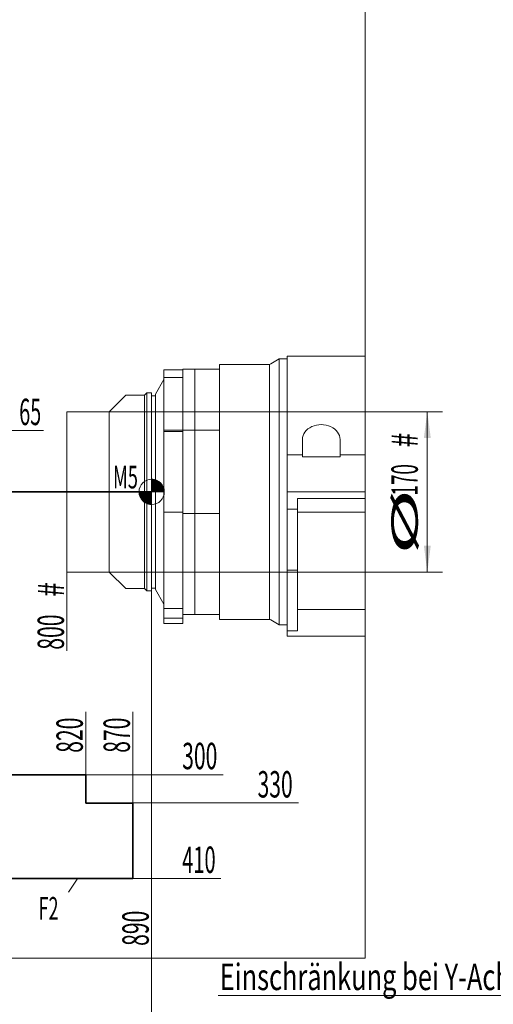
# Model space of a CAD drawing. Units: millimetres. Extents: x 0 to 524, y 0 to 297.
# Drawn here: x 249 to 312, y 100 to 230 of the extents above; entities that cross this region are included whole.
import ezdxf
from ezdxf.lldxf.tags import DXFTag

# ---------------------------------------------------------------- set-up
doc = ezdxf.new("R2010")
doc.units = ezdxf.units.MM
for name, color, linetype, true_color in [('10', 7, 'Continuous', 0xffffff), ('210', 7, 'Continuous', 0xffffff), ('50', 7, 'Continuous', 0xffffff), ('67', 7, 'Continuous', 0xffffff)]:
    doc.layers.add(name, color=color, linetype=linetype, true_color=true_color)
doc.styles.add('iso-1', font='isocp.shx')
tags = doc.linetypes.add('DASHDOT', pattern=[70, 31, -13, 13, -13]).pattern_tags.tags
tags[10:11] = [DXFTag(74, 4), DXFTag(75, 0), DXFTag(340, '0'), DXFTag(46, 0.0), DXFTag(50, 0.0), DXFTag(44, 0.0), DXFTag(45, 0.0)]
tags[8:9] = [DXFTag(74, 4), DXFTag(75, 0), DXFTag(340, '0'), DXFTag(46, 0.0), DXFTag(50, 0.0), DXFTag(44, 0.0), DXFTag(45, 0.0)]
tags[6:7] = [DXFTag(74, 4), DXFTag(75, 0), DXFTag(340, '0'), DXFTag(46, 0.0), DXFTag(50, 0.0), DXFTag(44, 0.0), DXFTag(45, 0.0)]
tags[4:5] = [DXFTag(74, 4), DXFTag(75, 0), DXFTag(340, '0'), DXFTag(46, 0.0), DXFTag(50, 0.0), DXFTag(44, 0.0), DXFTag(45, 0.0)]
tags = doc.linetypes.add('PHANTOM', pattern=[50.5, 18, -6.5, 6.5, -6.5, 6.5, -6.5]).pattern_tags.tags
tags[14:15] = [DXFTag(74, 4), DXFTag(75, 0), DXFTag(340, '0'), DXFTag(46, 0.0), DXFTag(50, 0.0), DXFTag(44, 0.0), DXFTag(45, 0.0)]
tags[12:13] = [DXFTag(74, 4), DXFTag(75, 0), DXFTag(340, '0'), DXFTag(46, 0.0), DXFTag(50, 0.0), DXFTag(44, 0.0), DXFTag(45, 0.0)]
tags[10:11] = [DXFTag(74, 4), DXFTag(75, 0), DXFTag(340, '0'), DXFTag(46, 0.0), DXFTag(50, 0.0), DXFTag(44, 0.0), DXFTag(45, 0.0)]
tags[8:9] = [DXFTag(74, 4), DXFTag(75, 0), DXFTag(340, '0'), DXFTag(46, 0.0), DXFTag(50, 0.0), DXFTag(44, 0.0), DXFTag(45, 0.0)]
tags[6:7] = [DXFTag(74, 4), DXFTag(75, 0), DXFTag(340, '0'), DXFTag(46, 0.0), DXFTag(50, 0.0), DXFTag(44, 0.0), DXFTag(45, 0.0)]
tags[4:5] = [DXFTag(74, 4), DXFTag(75, 0), DXFTag(340, '0'), DXFTag(46, 0.0), DXFTag(50, 0.0), DXFTag(44, 0.0), DXFTag(45, 0.0)]
doc.dimstyles.get("Standard").update_dxf_attribs({"dimtxt": 0.18, "dimasz": 0.18, "dimexe": 0.18, "dimexo": 0.0625, "dimgap": 0.09, "dimtad": 0, "dimtih": 1, "dimtoh": 1, "dimdec": 4, "dimzin": 0, "dimdsep": 46, "dimtxsty": 'Standard', "dimcen": 0.09, "dimadec": 0, "dimazin": 0, "dimtfac": 1, "dimtdec": 4, "dimtofl": 0, "dimtmove": 0, "dimatfit": 3, "dimfxl": 1, "dimtolj": 1, "dimtzin": 0, "dimarcsym": 0})

# ---------------------------------------------------------------- blocks, each defined once
blk = doc.blocks.new('_U5')
at = {"layer": '210', "color": 3, "lineweight": 13}
for p, q in [((260.587812, 178.40437), (304.793095, 178.40437)), ((302.793095, 178.40437), (302.793095, 157.15437)), ((260.587812, 157.15437), (304.793095, 157.15437))]:
    blk.add_line(p, q, dxfattribs=at)
at = {"layer": '210', "color": 3, "lineweight": 18}
for points in [[(302.793095, 178.40437), (303.253878, 174.904372), (302.332311, 174.904368)], [(302.793095, 157.15437), (302.332311, 160.654368), (303.253878, 160.654372)]]:
    blk.add_solid(points, dxfattribs=at)
at = {"layer": '210', "color": 2, "linetype": 'Continuous', "lineweight": 13, "char_height": 3.5, "attachment_point": 7, "rotation": 90, "line_spacing_factor": 0.963855, "style": 'iso-1'}
for s, insert in [('\\W0.7292;#', (301.532542, 173.677543)), ('\\W0.5238;170', (301.532542, 167.292806)), ('\\W2.4706;%%c', (301.532542, 159.417806))]:
    blk.add_mtext(s, dxfattribs=dict(at, insert=insert))
blk = doc.blocks.new('_U8')
at = {"layer": '210', "color": 3, "lineweight": 13}
for p, q in [((330.465081, 136.962277), (330.465081, 98.998311)), ((335.152376, 119.261141), (335.152376, 98.998311)), ((343.902376, 100.998311), (275.054184, 100.998311))]:
    blk.add_line(p, q, dxfattribs=at)
at = {"layer": '210', "color": 3, "lineweight": 18}
for points in [[(330.465081, 100.998311), (326.965083, 100.537528), (326.96508, 101.459095)], [(335.152376, 100.998311), (338.652374, 101.459095), (338.652378, 100.537528)]]:
    blk.add_solid(points, dxfattribs=at)
at = {"layer": '210', "color": 3, "linetype": 'Continuous', "lineweight": 13, "insert": (275.239684, 101.726864), "char_height": 3.5, "attachment_point": 7, "line_spacing_factor": 0.963855, "style": 'iso-1'}
blk.add_mtext('\\W0.7065;Einschränkung bei Y-Achse    ', dxfattribs=at)
at = {"layer": '210', "color": 2, "linetype": 'Continuous', "lineweight": 13, "insert": (338.932316, 101.726864), "char_height": 3.5, "attachment_point": 7, "line_spacing_factor": 0.963855, "style": 'iso-1'}
blk.add_mtext('\\W0.5681;37,5', dxfattribs=at)
blk = doc.blocks.new('_U28')
at = {"layer": '210', "color": 3, "lineweight": 13}
blk.add_line((257.462812, 130.27937), (275.681629, 130.27937), dxfattribs=at)
at = {"layer": '210', "color": 2, "linetype": 'Continuous', "lineweight": 13, "insert": (270.263445, 131.007923), "char_height": 3.5, "attachment_point": 7, "line_spacing_factor": 0.963855, "style": 'iso-1'}
blk.add_mtext('\\W0.5872;300', dxfattribs=at)
blk = doc.blocks.new('_U29')
at = {"layer": '210', "color": 3, "lineweight": 13}
blk.add_line((263.712812, 116.52937), (275.386892, 116.52937), dxfattribs=at)
at = {"layer": '210', "color": 2, "linetype": 'Continuous', "lineweight": 13, "insert": (270.263445, 117.257923), "char_height": 3.5, "attachment_point": 7, "line_spacing_factor": 0.963855, "style": 'iso-1'}
blk.add_mtext('\\W0.5584;410', dxfattribs=at)
blk = doc.blocks.new('_U31')
at = {"layer": '210', "color": 3, "lineweight": 13}
blk.add_line((238.712812, 189.65437), (246.620476, 189.65437), dxfattribs=at)
at = {"layer": '210', "color": 2, "linetype": 'Continuous', "lineweight": 13, "insert": (241.821239, 190.382923), "char_height": 3.5, "attachment_point": 7, "line_spacing_factor": 0.963855, "style": 'iso-1'}
blk.add_mtext('\\W0.5238;175', dxfattribs=at)
blk = doc.blocks.new('_U32')
at = {"layer": '210', "color": 3, "lineweight": 13}
blk.add_line((235.587812, 175.90437), (251.877374, 175.90437), dxfattribs=at)
at = {"layer": '210', "color": 2, "linetype": 'Continuous', "lineweight": 13, "insert": (248.642085, 176.632923), "char_height": 3.5, "attachment_point": 7, "line_spacing_factor": 0.963855, "style": 'iso-1'}
blk.add_mtext('\\W0.5498;65', dxfattribs=at)
blk = doc.blocks.new('_U35')
at = {"layer": '210', "color": 3, "lineweight": 13}
blk.add_line((263.712812, 126.52937), (285.681629, 126.52937), dxfattribs=at)
at = {"layer": '210', "color": 2, "linetype": 'Continuous', "lineweight": 13, "insert": (280.263445, 127.257923), "char_height": 3.5, "attachment_point": 7, "line_spacing_factor": 0.963855, "style": 'iso-1'}
blk.add_mtext('\\W0.5872;330', dxfattribs=at)
blk = doc.blocks.new('_U58')
at = {"layer": '210', "color": 3, "lineweight": 13}
blk.add_line((266.212812, 116.52937), (266.212812, 107.426194), dxfattribs=at)
at = {"layer": '210', "color": 2, "linetype": 'Continuous', "lineweight": 13, "insert": (265.827259, 107.583694), "char_height": 3.5, "attachment_point": 7, "rotation": 90, "line_spacing_factor": 0.963855, "style": 'iso-1'}
blk.add_mtext('\\W0.5872;890', dxfattribs=at)
blk = doc.blocks.new('_U64')
at = {"layer": '210', "color": 3, "lineweight": 13}
blk.add_line((254.962812, 167.77937), (254.962812, 146.696933), dxfattribs=at)
at = {"layer": '210', "color": 3, "linetype": 'Continuous', "lineweight": 13, "insert": (254.577259, 153.858118), "char_height": 3.5, "attachment_point": 7, "rotation": 90, "line_spacing_factor": 0.963855, "style": 'iso-1'}
blk.add_mtext('\\W0.7292;#', dxfattribs=at)
at = {"layer": '210', "color": 2, "linetype": 'Continuous', "lineweight": 13, "insert": (254.577259, 146.854433), "char_height": 3.5, "attachment_point": 7, "rotation": 90, "line_spacing_factor": 0.963855, "style": 'iso-1'}
blk.add_mtext('\\W0.5872;800', dxfattribs=at)
blk = doc.blocks.new('_U68')
at = {"layer": '210', "color": 3, "lineweight": 13}
blk.add_line((257.462812, 130.27937), (257.462812, 138.633563), dxfattribs=at)
at = {"layer": '210', "color": 2, "linetype": 'Continuous', "lineweight": 13, "insert": (257.077259, 133.187379), "char_height": 3.5, "attachment_point": 7, "rotation": 90, "line_spacing_factor": 0.963855, "style": 'iso-1'}
blk.add_mtext('\\W0.5872;820', dxfattribs=at)
blk = doc.blocks.new('_U69')
at = {"layer": '210', "color": 3, "lineweight": 13}
blk.add_line((263.712812, 126.52937), (263.712812, 138.633563), dxfattribs=at)
at = {"layer": '210', "color": 2, "linetype": 'Continuous', "lineweight": 13, "insert": (263.327259, 133.187379), "char_height": 3.5, "attachment_point": 7, "rotation": 90, "line_spacing_factor": 0.963855, "style": 'iso-1'}
blk.add_mtext('\\W0.5872;870', dxfattribs=at)
blk = doc.blocks.new('_U75')
at = {"layer": '210', "color": 6, "lineweight": 13}
for p, q in [((266.212812, 167.77937), (266.212812, 90.630279)), ((207.462812, 119.84187), (207.462812, 90.630279)), ((266.212812, 92.630279), (207.462812, 92.630279))]:
    blk.add_line(p, q, dxfattribs=at)
at = {"layer": '210', "color": 6, "lineweight": 18}
for points in [[(207.462812, 92.630279), (210.96281, 93.091062), (210.962814, 92.169495)], [(266.212812, 92.630279), (262.712814, 92.169495), (262.71281, 93.091062)]]:
    blk.add_solid(points, dxfattribs=at)
at = {"layer": '210', "color": 6, "linetype": 'Continuous', "lineweight": 13, "insert": (226.130237, 93.358831), "char_height": 3.5, "attachment_point": 7, "line_spacing_factor": 0.963855, "style": 'iso-1'}
blk.add_mtext('\\W0.6858;Z N2M5 min.', dxfattribs=at)

msp = doc.modelspace()

# ---------------------------------------------------------------- hatches: boundary and pattern name
at = {"layer": '210', "linetype": 'Continuous', "lineweight": 13}
h = msp.add_hatch(dxfattribs=at)
h.set_pattern_fill('ANSI31', color=3, scale=0.000787, style=0)
h.set_pattern_definition([(45, (0, 0), (-0.001767763417, 0.001767763417), [])])
edge = h.paths.add_edge_path(flags=0)
edge.add_line((266.213, 169.456), (266.213, 167.779))
edge.add_line((266.213, 167.779), (267.889, 167.779))
edge.add_arc((266.213, 167.779), 1.676, 0, 90)
h = msp.add_hatch(dxfattribs=at)
h.set_pattern_fill('ANSI31', color=3, scale=0.000787, style=0)
h.set_pattern_definition([(45, (0, 0), (-0.001767763417, 0.001767763417), [])])
edge = h.paths.add_edge_path(flags=0)
edge.add_arc((266.213, 167.779), 1.676, 180, 270)
edge.add_line((266.213, 166.103), (266.213, 167.779))
edge.add_line((266.213, 167.779), (264.536, 167.779))

# ---------------------------------------------------------------- linework, layer by layer
at = {"layer": '10', "color": 2, "linetype": 'Continuous', "lineweight": 13}
for p, q in [((283.137, 185.404), (282.012, 184.755)), ((283.137, 150.154), (283.137, 185.404)), ((284.213, 185.404), (283.137, 185.404)), ((284.213, 185.779), (284.213, 182.653)), ((294.553, 185.779), (284.213, 185.779)), ((275.213, 184.686), (275.213, 150.873)), ((281.851, 184.686), (275.213, 184.686)), ((281.851, 184.686), (281.851, 150.873)), ((284.213, 182.653), (284.213, 172.688)), ((286.213, 172.688), (286.213, 174.739)), ((291.213, 174.739), (291.213, 172.688)), ((284.213, 172.688), (284.213, 167.779)), ((286.213, 172.688), (284.213, 172.688)), ((286.213, 172.404), (286.213, 172.688)), ((291.213, 172.404), (286.213, 172.404)), ((294.553, 172.688), (291.213, 172.688)), ((291.213, 172.688), (291.213, 172.404)), ((284.213, 167.779), (284.213, 167.717)), ((294.553, 167.779), (284.213, 167.779)), ((284.213, 167.717), (284.213, 165.482)), ((285.588, 166.904), (285.588, 165.482)), ((285.588, 166.904), (294.553, 166.904)), ((284.213, 165.482), (284.213, 161.324)), ((285.588, 165.482), (284.213, 165.482)), ((285.588, 165.482), (285.588, 161.324)), ((294.553, 165.07), (285.588, 165.07)), ((284.213, 161.324), (284.213, 154.433)), ((285.588, 161.324), (285.588, 154.433)), ((285.588, 157.392), (284.213, 157.392)), ((284.213, 154.433), (284.213, 149.336)), ((285.588, 154.433), (285.588, 149.336)), ((294.553, 152.204), (285.588, 152.204)), ((275.213, 150.873), (281.851, 150.873)), ((282.012, 150.804), (283.137, 150.154)), ((283.137, 150.154), (284.213, 150.154)), ((284.213, 149.336), (284.213, 148.654)), ((284.213, 149.336), (285.588, 149.336)), ((294.553, 148.654), (284.213, 148.654))]:
    msp.add_line(p, q, dxfattribs=at)
at = {"layer": '10', "color": 132, "linetype": 'Continuous', "lineweight": 13}
for p, q in [((267.838, 183.967), (267.838, 182.951)), ((270.338, 183.967), (267.838, 183.967)), ((267.838, 182.951), (267.838, 175.972)), ((270.338, 182.951), (267.838, 182.951)), ((270.338, 184.029), (270.338, 175.955)), ((271.963, 184.029), (270.338, 184.029)), ((271.963, 184.029), (271.963, 175.955)), ((271.963, 184.029), (271.963, 175.955)), ((275.213, 184.029), (271.963, 184.029)), ((267.838, 182.665), (266.713, 180.717)), ((266.713, 180.529), (266.213, 180.529)), ((266.713, 180.717), (266.713, 167.779)), ((267.838, 175.774), (267.838, 175.972)), ((267.838, 175.972), (270.338, 175.972)), ((267.838, 175.774), (267.838, 165.081)), ((270.338, 175.774), (267.838, 175.774)), ((270.338, 175.774), (270.338, 175.972)), ((270.338, 175.955), (270.338, 164.9)), ((270.338, 175.955), (271.963, 175.955)), ((270.338, 165.081), (270.338, 175.774)), ((271.963, 175.955), (271.963, 164.9)), ((271.963, 164.9), (271.963, 175.955)), ((271.963, 175.955), (275.213, 175.955)), ((266.713, 167.779), (266.713, 154.842)), ((267.838, 165.081), (267.838, 152.325)), ((267.838, 165.081), (270.338, 165.081)), ((270.338, 164.9), (270.338, 165.081)), ((270.338, 152.259), (270.338, 164.9)), ((271.963, 164.9), (270.338, 164.9)), ((271.963, 151.529), (271.963, 164.9)), ((271.963, 151.529), (271.963, 164.9)), ((275.213, 164.9), (271.963, 164.9)), ((266.213, 155.029), (266.713, 155.029)), ((266.713, 154.842), (267.838, 152.893)), ((267.838, 152.325), (267.838, 152.092)), ((270.338, 152.325), (267.838, 152.325)), ((267.838, 152.092), (267.838, 150.746)), ((270.338, 152.092), (270.338, 152.325)), ((270.338, 150.746), (270.338, 152.092)), ((270.338, 151.529), (271.963, 151.529)), ((271.963, 151.529), (275.213, 151.529)), ((270.338, 151.02), (267.838, 151.02)), ((267.838, 150.746), (267.838, 150.342)), ((267.838, 150.342), (270.338, 150.342)), ((270.338, 150.746), (270.338, 150.342))]:
    msp.add_line(p, q, dxfattribs=at)
at = {"layer": '10', "color": 95, "linetype": 'PHANTOM', "lineweight": 13}
for p, q in [((262.775, 180.592), (260.588, 178.404)), ((265.275, 180.592), (262.775, 180.592)), ((265.588, 180.904), (265.275, 180.592)), ((265.275, 180.592), (265.275, 167.779)), ((265.588, 180.904), (265.588, 167.779)), ((266.213, 180.904), (265.588, 180.904)), ((266.213, 180.904), (266.213, 167.779)), ((254.963, 178.404), (254.963, 157.154)), ((260.588, 178.404), (254.963, 178.404)), ((260.588, 178.404), (260.588, 167.779)), ((260.588, 167.779), (260.588, 157.154)), ((265.275, 167.779), (265.275, 154.967)), ((265.588, 167.779), (265.588, 154.654)), ((266.213, 167.779), (266.213, 154.654)), ((254.963, 157.154), (260.588, 157.154)), ((260.588, 157.154), (262.775, 154.967)), ((262.775, 154.967), (265.275, 154.967)), ((265.275, 154.967), (265.588, 154.654)), ((265.588, 154.654), (266.213, 154.654))]:
    msp.add_line(p, q, dxfattribs=at)
at = {"layer": '10', "color": 2, "linetype": 'Continuous', "lineweight": 13}
for centre, start, end in [((281.637, 185.404), 286.59784, 300), ((281.637, 150.154), 60, 73.40216)]:
    msp.add_arc(centre, 0.75, start, end, dxfattribs=at)
msp.add_ellipse((288.713, 174.739), major_axis=(2.5, 0), ratio=0.781286, start_param=0, end_param=3.1415927, dxfattribs=at)
at = {"layer": '210', "color": 252, "linetype": 'Continuous', "lineweight": 13}
for p in [(294.553, 265.877), (126.888, 105.968)]:
    msp.add_line(p, (294.553, 105.968), dxfattribs=at)
at = {"layer": '210', "color": 3, "linetype": 'Continuous', "lineweight": 13}
for p, q in [((266.213, 169.456), (266.213, 167.779)), ((264.536, 167.779), (266.213, 167.779)), ((266.213, 167.779), (267.889, 167.779)), ((266.213, 167.779), (266.213, 166.103))]:
    msp.add_line(p, q, dxfattribs=at)
at = {"layer": '210', "color": 2, "linetype": 'Continuous', "lineweight": 13}
msp.add_line((256.405, 116.551), (255.182, 114.7), dxfattribs=at)
at = {"layer": '210', "color": 3, "linetype": 'Continuous', "lineweight": 13}
for start, end in [(90, 180), (0, 90), (180, 270), (270, 0)]:
    msp.add_arc((266.213, 167.779), 1.676, start, end, dxfattribs=at)
at = {"layer": '210', "color": 251, "linetype": 'Continuous', "lineweight": 18}
msp.add_point((266.213, 167.779), dxfattribs=at)
at = {"layer": '50', "color": 2, "linetype": 'DASHDOT', "lineweight": 35}
msp.add_line((178.713, 167.779), (266.213, 167.779), dxfattribs=at)
at = {"layer": '67', "color": 2, "linetype": 'DASHDOT', "lineweight": 35}
for p, q in [((200.588, 130.279), (257.463, 130.279)), ((257.463, 130.279), (257.463, 126.529)), ((257.463, 126.529), (263.713, 126.529)), ((263.713, 126.529), (263.713, 116.529)), ((263.713, 116.529), (197.463, 116.529))]:
    msp.add_line(p, q, dxfattribs=at)

# ---------------------------------------------------------------- texts
at = {"layer": '210', "color": 3, "linetype": 'Continuous', "lineweight": 13, "char_height": 3, "attachment_point": 7, "line_spacing_factor": 0.963855, "style": 'iso-1'}
for s, insert in [('\\W0.5922;M5', (261.082, 168.236)), ('\\W0.5813;F2', (251.221, 111.063))]:
    msp.add_mtext(s, dxfattribs=dict(at, insert=insert))

# ---------------------------------------------------------------- dimensions: what is measured, and where the dimension line sits
at = {"layer": '210', "color": 2, "linetype": 'Continuous', "lineweight": 13}
for feature_location, offset, text, picture, middle in [((238.713, 189.654), (7.908, 0), '\\C2;175', '_U31', (244.128, 193.154)), ((235.588, 175.904), (16.29, 0), '\\C2;65', '_U32', (250.167, 179.404)), ((257.463, 130.279), (18.219, 0), '\\C2;300', '_U28', (272.88, 133.779)), ((263.713, 116.529), (11.674, 0), '\\C2;410', '_U29', (272.732, 120.029)), ((260.588, 126.529), (25.094, 0), '\\C2;330', '_U35', (282.88, 130.029))]:
    dim = msp.add_ordinate_dim(feature_location=feature_location, offset=offset, dtype=0, origin=(154.963, 167.779), text=text, dimstyle='Standard', override={"dimtxt": 3.5, "dimasz": 3.5, "dimexe": 2, "dimexo": 0, "dimgap": 1.75, "dimtad": 1, "dimtih": 1, "dimdec": 2, "dimlfac": 1, "dimzin": 8, "dimdsep": 44, "dimlunit": 2, "dimpost": '', "dimtxsty": 'iso-1', "dimsah": 1, "dimse1": 0, "dimse2": 0, "dimsd1": 0, "dimsd2": 0, "dimclrd": 3, "dimclre": 3, "dimclrt": 2, "dimtol": 0, "dimtm": -0.1, "dimtfac": 1, "dimtdec": 2, "dimtofl": 1, "dimtmove": 0, "dimtzin": 8, "dimlwd": 13, "dimlwe": 13}, dxfattribs=at)
    dim.commit()
    dim.dimension.update_dxf_attribs({"geometry": picture, "text_midpoint": middle})
dim = msp.add_linear_dim(base=(302.793, 157.154), p1=(257.775, 178.404), p2=(257.775, 157.154), angle=270, text=' %%c\\C2;170 \\C2;{\\H1.00x;\\Fisocp.shx;#\\Fisocp.shx;}\\C2;', dimstyle='Standard', override={"dimtxt": 3.5, "dimasz": 3.5, "dimexe": 2, "dimexo": 0, "dimgap": 1.75, "dimtad": 1, "dimtih": 0, "dimtoh": 0, "dimdec": 2, "dimlfac": 1, "dimzin": 8, "dimdsep": 44, "dimlunit": 2, "dimpost": '', "dimtxsty": 'iso-1', "dimsah": 1, "dimse1": 0, "dimse2": 0, "dimsd1": 0, "dimsd2": 0, "dimclrd": 3, "dimclre": 3, "dimclrt": 2, "dimtol": 0, "dimtm": -0.1, "dimtfac": 1, "dimtdec": 2, "dimtofl": 1, "dimtmove": 0, "dimtzin": 8, "dimlwd": 13, "dimlwe": 13}, dxfattribs=at)
dim.commit()
dim.dimension.update_dxf_attribs({"geometry": '_U5', "text_midpoint": (302.793, 167.495), "dimtype": 160})
for feature_location, offset, text, picture, middle in [((266.213, 116.529), (0, -9.103), '\\C2;890', '_U58', (262.713, 110.228)), ((254.963, 167.779), (0, -21.082), ' \\C2;800 \\C3;{\\H1.00x;\\Fisocp.shx;#\\Fisocp.shx;}\\C2;', '_U64', (251.463, 151.304)), ((257.463, 128.404), (0, 10.229), '\\C2;820', '_U68', (253.963, 135.832)), ((263.713, 126.529), (0, 12.104), '\\C2;870', '_U69', (260.213, 135.832))]:
    dim = msp.add_ordinate_dim(feature_location=feature_location, offset=offset, dtype=1, origin=(154.963, 167.779), text=text, dimstyle='Standard', override={"dimtxt": 3.5, "dimasz": 3.5, "dimexe": 2, "dimexo": 0, "dimgap": 1.75, "dimtad": 1, "dimtih": 1, "dimdec": 2, "dimlfac": 1, "dimzin": 8, "dimdsep": 44, "dimlunit": 2, "dimpost": '', "dimtxsty": 'iso-1', "dimsah": 1, "dimse1": 0, "dimse2": 0, "dimsd1": 0, "dimsd2": 0, "dimclrd": 3, "dimclre": 3, "dimclrt": 2, "dimtol": 0, "dimtm": -0.1, "dimtfac": 1, "dimtdec": 2, "dimtofl": 1, "dimtmove": 0, "dimtzin": 8, "dimlwd": 13, "dimlwe": 13}, dxfattribs=at)
    dim.commit()
    dim.dimension.update_dxf_attribs({"geometry": picture, "text_midpoint": middle, "text_rotation": 90})
at = {"layer": '210', "color": 6, "linetype": 'Continuous', "lineweight": 13}
dim = msp.add_linear_dim(base=(266.213, 92.63), p1=(207.463, 136.842), p2=(266.213, 167.779), angle=180, text='\\C6;Z N2M5 min.', dimstyle='Standard', override={"dimtxt": 3.5, "dimasz": 3.5, "dimexe": 2, "dimexo": 0, "dimgap": 1.75, "dimtad": 1, "dimtih": 0, "dimtoh": 0, "dimdec": 2, "dimlfac": 1, "dimzin": 8, "dimdsep": 44, "dimlunit": 2, "dimpost": '', "dimtxsty": 'iso-1', "dimsah": 1, "dimse1": 0, "dimse2": 0, "dimsd1": 0, "dimsd2": 0, "dimclrd": 6, "dimclre": 6, "dimclrt": 6, "dimtol": 0, "dimtm": -0.1, "dimtfac": 1, "dimtdec": 2, "dimtofl": 1, "dimtmove": 0, "dimtzin": 8, "dimlwd": 13, "dimlwe": 13}, dxfattribs=at)
dim.commit()
dim.dimension.update_dxf_attribs({"geometry": '_U75', "text_midpoint": (238.023, 92.63), "dimtype": 160})
at = {"layer": '210', "color": 2, "linetype": 'Continuous', "lineweight": 13}
dim = msp.add_linear_dim(base=(335.152, 100.998), p1=(330.465, 136.962), p2=(335.152, 136.842), text='\\C3;{\\H1.00x;\\Fisocp.shx;Einschränkung bei Y-Achse    \\Fisocp.shx;}\\C2; \\C2;37,5 ', dimstyle='Standard', override={"dimtxt": 3.5, "dimasz": 3.5, "dimexe": 2, "dimexo": 0, "dimgap": 1.75, "dimtad": 1, "dimtih": 1, "dimtoh": 0, "dimdec": 2, "dimlfac": 1, "dimzin": 8, "dimdsep": 44, "dimlunit": 2, "dimpost": '', "dimtxsty": 'iso-1', "dimsah": 1, "dimse1": 0, "dimse2": 0, "dimsd1": 0, "dimsd2": 0, "dimclrd": 3, "dimclre": 3, "dimclrt": 2, "dimtol": 0, "dimtm": -0.1, "dimtfac": 1, "dimtdec": 2, "dimtofl": 1, "dimtmove": 0, "dimtzin": 8, "dimlwd": 13, "dimlwe": 13}, dxfattribs=at)
dim.commit()
dim.dimension.update_dxf_attribs({"geometry": '_U8', "text_midpoint": (310.083, 100.998), "dimtype": 160})

doc.saveas('drawing.dxf')
